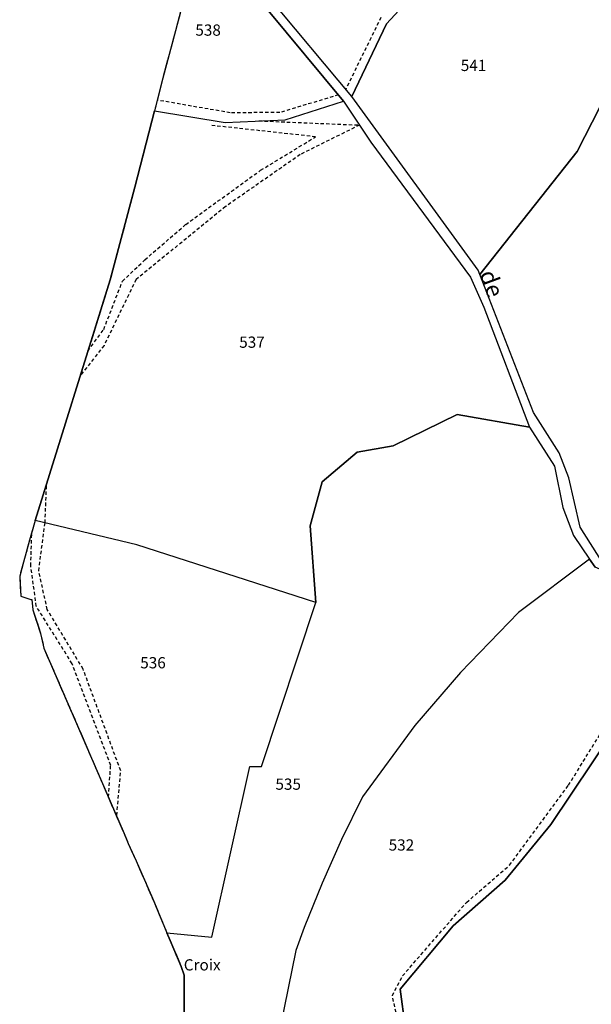
# Model space of a CAD drawing. Units: metres. Extents: x 1043474 to 1054746, y 6331335 to 6346304.
# Drawn here: x 1046038 to 1046139, y 6332303 to 6332478 of the extents above; entities that cross this region are included whole.
import ezdxf
from ezdxf.enums import TextEntityAlignment as Align

# ---------------------------------------------------------------- set-up
doc = ezdxf.new("R2010")
doc.units = ezdxf.units.M
for name, pattern in [('TOPO1', [1, 0.6, -0.4]), ('TOPO2', [2.4, 2, -0.4]), ('TOPO5', [5.4, 3, -1, 0.4, -1])]:
    doc.linetypes.add(name, pattern=pattern)
for name, color, linetype in [('ig_cad_cote_alti', 37, 'CONTINUOUS'), ('ig_cad_detail_lineaire', 252, 'TOPO1'), ('ig_cad_divers_texte', 8, 'CONTINUOUS'), ('ig_cad_hydro', 140, 'CONTINUOUS'), ('ig_cad_lieudit', 7, 'ByLayer'), ('ig_cad_limcom', 1, 'TOPO5'), ('ig_cad_parcel', 3, 'CONTINUOUS'), ('ig_cad_parcel_num', 3, 'CONTINUOUS'), ('ig_cad_section', 20, 'TOPO2')]:
    doc.layers.add(name, color=color, linetype=linetype)
doc.styles.add('Times New Roman', font='times.ttf')

msp = doc.modelspace()

# ---------------------------------------------------------------- linework, layer by layer
at = {"layer": 'ig_cad_detail_lineaire'}
for points in [[(1046101.86, 6332478.66), (1046095.6, 6332465.91)], [(1046094.3, 6332464.88), (1046083.87, 6332461.76), (1046075.05, 6332461.71), (1046062.06, 6332463.96)], [(1046080.14, 6332460.28), (1046098.04, 6332459.53), (1046087.49, 6332454.28), (1046074.23, 6332445.04), (1046058.31, 6332432.07), (1046052.61, 6332420.35), (1046048.36, 6332414.91)], [(1046049.73, 6332419.35), (1046052.55, 6332423.2), (1046055.88, 6332431.75), (1046059.86, 6332435.56), (1046067.14, 6332441.87), (1046080.45, 6332451.48), (1046090.24, 6332457.44), (1046071.79, 6332459.46)], [(1046054.88, 6332336.78), (1046055.57, 6332344.72), (1046048.89, 6332362.79), (1046042.52, 6332373.37), (1046040.99, 6332380.28), (1046042.12, 6332388.79), (1046042.39, 6332395.8)], [(1046053.4, 6332340.03), (1046053.79, 6332345.67), (1046046.93, 6332363.75), (1046040.57, 6332373.96), (1046039.58, 6332381.14), (1046039.76, 6332387.11)], [(1046095.86, 6332221.66), (1046098.83, 6332237.48), (1046102.51, 6332247.57), (1046108.94, 6332254.39), (1046112.26, 6332261.17), (1046114.36, 6332269.43), (1046110.68, 6332278.25), (1046107.09, 6332290.03), (1046103.89, 6332304.74), (1046105.7, 6332308.24), (1046117.07, 6332321.32), (1046124.72, 6332327.91), (1046135.21, 6332342.13), (1046141.57, 6332352.44), (1046161.73, 6332366.79), (1046176.01, 6332375.38)]]:
    msp.add_lwpolyline(points, dxfattribs=at)
at = {"layer": 'ig_cad_hydro'}
for points in [[(1046141.38, 6332381.56), (1046137.29, 6332388.02), (1046135.28, 6332396.79), (1046133.56, 6332401.22), (1046129.01, 6332408.4), (1046119.44, 6332432.95), (1046119.14, 6332433.7), (1046096.66, 6332464.61), (1046081.8, 6332482.47)], [(1046081.5, 6332480.26), (1046095.21, 6332463.79), (1046100.06, 6332456.49), (1046117.77, 6332432.48), (1046120.17, 6332427.13), (1046128.27, 6332405.83), (1046132.74, 6332398.9), (1046134.2, 6332391.52), (1046136.08, 6332386.57), (1046138.97, 6332382.32), (1046139.93, 6332380.89)]]:
    msp.add_lwpolyline(points, dxfattribs=at)
at = {"layer": 'ig_cad_lieudit'}
for points in [[(1046067.32, 6332484.02), (1046065.32, 6332476.27), (1046063.04, 6332467.86), (1046062.78, 6332466.77), (1046061.59, 6332462.08), (1046058.07, 6332448.48), (1046053.69, 6332432), (1046040.34, 6332389.22), (1046039.49, 6332386.15), (1046038.76, 6332383.5), (1046038.3, 6332381.82), (1046037.61, 6332379.29), (1046037.8, 6332375.76), (1046039.6, 6332375.18), (1046039.75, 6332375.14), (1046039.95, 6332373.34), (1046041.32, 6332369.11), (1046041.91, 6332366.54), (1046056, 6332333.97), (1046056.93, 6332331.8), (1046058.32, 6332328.69), (1046061.38, 6332321.65), (1046063.79, 6332315.91), (1046064.36, 6332314.53), (1046066.31, 6332309.91), (1046066.86, 6332308.35), (1046066.72, 6332281.68)], [(1046208.56, 6332303.11), (1046203.47, 6332305.75), (1046185.36, 6332315.18), (1046192.57, 6332329.78), (1046201.41, 6332341.22), (1046207.42, 6332343.11), (1046214.17, 6332345.25), (1046213.32, 6332351.07), (1046206.34, 6332358.07), (1046190.5, 6332373), (1046183.36, 6332376.64), (1046177.57, 6332377.05), (1046177.78, 6332375.2), (1046173.95, 6332372.31), (1046165.52, 6332367.93), (1046143.15, 6332351.71), (1046132.06, 6332335.17), (1046123.95, 6332325.24), (1046114.71, 6332317.15), (1046105.3, 6332305.89), (1046106.16, 6332299.24)], [(1046106.16, 6332299.24), (1046105.3, 6332305.89), (1046114.71, 6332317.15), (1046123.95, 6332325.24), (1046132.06, 6332335.17), (1046143.15, 6332351.71)]]:
    msp.add_lwpolyline(points, dxfattribs=at)
at = {"layer": 'ig_cad_limcom'}
msp.add_lwpolyline([(1046067.32, 6332484.02), (1046065.32, 6332476.27), (1046063.04, 6332467.86), (1046062.78, 6332466.77), (1046061.59, 6332462.08), (1046058.07, 6332448.48), (1046053.69, 6332432), (1046040.34, 6332389.22), (1046039.49, 6332386.15), (1046038.76, 6332383.5), (1046038.3, 6332381.82), (1046037.61, 6332379.29), (1046037.8, 6332375.76), (1046039.6, 6332375.18), (1046039.75, 6332375.14), (1046039.95, 6332373.34), (1046041.32, 6332369.11), (1046041.91, 6332366.54), (1046056, 6332333.97), (1046056.93, 6332331.8), (1046058.32, 6332328.69), (1046061.38, 6332321.65), (1046063.79, 6332315.91), (1046064.36, 6332314.53), (1046066.31, 6332309.91), (1046066.86, 6332308.35), (1046066.72, 6332281.68)], dxfattribs=at)
msp.add_lwpolyline([(1046067.32, 6332484.02), (1046065.32, 6332476.27), (1046063.04, 6332467.86), (1046062.78, 6332466.77), (1046061.59, 6332462.08), (1046058.07, 6332448.48), (1046053.69, 6332432), (1046040.34, 6332389.22), (1046039.49, 6332386.15), (1046038.76, 6332383.5), (1046038.3, 6332381.82), (1046037.61, 6332379.29), (1046037.8, 6332375.76), (1046039.6, 6332375.18), (1046039.75, 6332375.14), (1046039.95, 6332373.34), (1046041.32, 6332369.11), (1046041.91, 6332366.54), (1046056, 6332333.97), (1046056.93, 6332331.8), (1046058.32, 6332328.69), (1046061.38, 6332321.65), (1046063.79, 6332315.91), (1046064.36, 6332314.53), (1046066.31, 6332309.91), (1046066.86, 6332308.35), (1046066.72, 6332281.68)], dxfattribs=at)
msp.add_lwpolyline([(1046067.32, 6332484.02), (1046065.32, 6332476.27), (1046063.04, 6332467.86), (1046062.78, 6332466.77), (1046061.59, 6332462.08), (1046058.07, 6332448.48), (1046053.69, 6332432), (1046040.34, 6332389.22), (1046039.49, 6332386.15), (1046038.76, 6332383.5), (1046038.3, 6332381.82), (1046037.61, 6332379.29), (1046037.8, 6332375.76), (1046039.6, 6332375.18), (1046039.75, 6332375.14), (1046039.95, 6332373.34), (1046041.32, 6332369.11), (1046041.91, 6332366.54), (1046056, 6332333.97), (1046056.93, 6332331.8), (1046058.32, 6332328.69), (1046061.38, 6332321.65), (1046063.79, 6332315.91), (1046064.36, 6332314.53), (1046066.31, 6332309.91), (1046066.86, 6332308.35), (1046066.72, 6332281.68)], dxfattribs=at)
msp.add_lwpolyline([(1046067.32, 6332484.02), (1046065.32, 6332476.27), (1046063.04, 6332467.86), (1046062.78, 6332466.77), (1046061.59, 6332462.08), (1046058.07, 6332448.48), (1046053.69, 6332432), (1046040.34, 6332389.22), (1046039.49, 6332386.15), (1046038.76, 6332383.5), (1046038.3, 6332381.82), (1046037.61, 6332379.29), (1046037.8, 6332375.76), (1046039.6, 6332375.18), (1046039.75, 6332375.14), (1046039.95, 6332373.34), (1046041.32, 6332369.11), (1046041.91, 6332366.54), (1046056, 6332333.97), (1046056.93, 6332331.8), (1046058.32, 6332328.69), (1046061.38, 6332321.65), (1046063.79, 6332315.91), (1046064.36, 6332314.53), (1046066.31, 6332309.91), (1046066.86, 6332308.35), (1046066.72, 6332281.68)], dxfattribs=at)
msp.add_lwpolyline([(1046067.32, 6332484.02), (1046065.32, 6332476.27), (1046063.04, 6332467.86), (1046062.78, 6332466.77), (1046061.59, 6332462.08), (1046058.07, 6332448.48), (1046053.69, 6332432), (1046040.34, 6332389.22), (1046039.49, 6332386.15), (1046038.76, 6332383.5), (1046038.3, 6332381.82), (1046037.61, 6332379.29), (1046037.8, 6332375.76), (1046039.6, 6332375.18), (1046039.75, 6332375.14), (1046039.95, 6332373.34), (1046041.32, 6332369.11), (1046041.91, 6332366.54), (1046056, 6332333.97), (1046056.93, 6332331.8), (1046058.32, 6332328.69), (1046061.38, 6332321.65), (1046063.79, 6332315.91), (1046064.36, 6332314.53), (1046066.31, 6332309.91), (1046066.86, 6332308.35), (1046066.72, 6332281.68)], dxfattribs=at)
msp.add_lwpolyline([(1046067.32, 6332484.02), (1046065.32, 6332476.27), (1046063.04, 6332467.86), (1046062.78, 6332466.77), (1046061.59, 6332462.08), (1046058.07, 6332448.48), (1046053.69, 6332432), (1046040.34, 6332389.22), (1046039.49, 6332386.15), (1046038.76, 6332383.5), (1046038.3, 6332381.82), (1046037.61, 6332379.29), (1046037.8, 6332375.76), (1046039.6, 6332375.18), (1046039.75, 6332375.14), (1046039.95, 6332373.34), (1046041.32, 6332369.11), (1046041.91, 6332366.54), (1046056, 6332333.97), (1046056.93, 6332331.8), (1046058.32, 6332328.69), (1046061.38, 6332321.65), (1046063.79, 6332315.91), (1046064.36, 6332314.53), (1046066.31, 6332309.91), (1046066.86, 6332308.35), (1046066.72, 6332281.68)], dxfattribs=at)
msp.add_lwpolyline([(1046067.32, 6332484.02), (1046065.32, 6332476.27), (1046063.04, 6332467.86), (1046062.78, 6332466.77), (1046061.59, 6332462.08), (1046058.07, 6332448.48), (1046053.69, 6332432), (1046040.34, 6332389.22), (1046039.49, 6332386.15), (1046038.76, 6332383.5), (1046038.3, 6332381.82), (1046037.61, 6332379.29), (1046037.8, 6332375.76), (1046039.6, 6332375.18), (1046039.75, 6332375.14), (1046039.95, 6332373.34), (1046041.32, 6332369.11), (1046041.91, 6332366.54), (1046056, 6332333.97), (1046056.93, 6332331.8), (1046058.32, 6332328.69), (1046061.38, 6332321.65), (1046063.79, 6332315.91), (1046064.36, 6332314.53), (1046066.31, 6332309.91), (1046066.86, 6332308.35), (1046066.72, 6332281.68)], dxfattribs=at)
msp.add_lwpolyline([(1046067.32, 6332484.02), (1046065.32, 6332476.27), (1046063.04, 6332467.86), (1046062.78, 6332466.77), (1046061.59, 6332462.08), (1046058.07, 6332448.48), (1046053.69, 6332432), (1046040.34, 6332389.22), (1046039.49, 6332386.15), (1046038.76, 6332383.5), (1046038.3, 6332381.82), (1046037.61, 6332379.29), (1046037.8, 6332375.76), (1046039.6, 6332375.18), (1046039.75, 6332375.14), (1046039.95, 6332373.34), (1046041.32, 6332369.11), (1046041.91, 6332366.54), (1046056, 6332333.97), (1046056.93, 6332331.8), (1046058.32, 6332328.69), (1046061.38, 6332321.65), (1046063.79, 6332315.91), (1046064.36, 6332314.53), (1046066.31, 6332309.91), (1046066.86, 6332308.35), (1046066.72, 6332281.68)], dxfattribs=at)
msp.add_lwpolyline([(1046067.32, 6332484.02), (1046065.32, 6332476.27), (1046063.04, 6332467.86), (1046062.78, 6332466.77), (1046061.59, 6332462.08), (1046058.07, 6332448.48), (1046053.69, 6332432), (1046040.34, 6332389.22), (1046039.49, 6332386.15), (1046038.76, 6332383.5), (1046038.3, 6332381.82), (1046037.61, 6332379.29), (1046037.8, 6332375.76), (1046039.6, 6332375.18), (1046039.75, 6332375.14), (1046039.95, 6332373.34), (1046041.32, 6332369.11), (1046041.91, 6332366.54), (1046056, 6332333.97), (1046056.93, 6332331.8), (1046058.32, 6332328.69), (1046061.38, 6332321.65), (1046063.79, 6332315.91), (1046064.36, 6332314.53), (1046066.31, 6332309.91), (1046066.86, 6332308.35), (1046066.72, 6332281.68)], dxfattribs=at)
msp.add_lwpolyline([(1046067.32, 6332484.02), (1046065.32, 6332476.27), (1046063.04, 6332467.86), (1046062.78, 6332466.77), (1046061.59, 6332462.08), (1046058.07, 6332448.48), (1046053.69, 6332432), (1046040.34, 6332389.22), (1046039.49, 6332386.15), (1046038.76, 6332383.5), (1046038.3, 6332381.82), (1046037.61, 6332379.29), (1046037.8, 6332375.76), (1046039.6, 6332375.18), (1046039.75, 6332375.14), (1046039.95, 6332373.34), (1046041.32, 6332369.11), (1046041.91, 6332366.54), (1046056, 6332333.97), (1046056.93, 6332331.8), (1046058.32, 6332328.69), (1046061.38, 6332321.65), (1046063.79, 6332315.91), (1046064.36, 6332314.53), (1046066.31, 6332309.91), (1046066.86, 6332308.35), (1046066.72, 6332281.68)], dxfattribs=at)
msp.add_lwpolyline([(1046067.32, 6332484.02), (1046065.32, 6332476.27), (1046063.04, 6332467.86), (1046062.78, 6332466.77), (1046061.59, 6332462.08), (1046058.07, 6332448.48), (1046053.69, 6332432), (1046040.34, 6332389.22), (1046039.49, 6332386.15), (1046038.76, 6332383.5), (1046038.3, 6332381.82), (1046037.61, 6332379.29), (1046037.8, 6332375.76), (1046039.6, 6332375.18), (1046039.75, 6332375.14), (1046039.95, 6332373.34), (1046041.32, 6332369.11), (1046041.91, 6332366.54), (1046056, 6332333.97), (1046056.93, 6332331.8), (1046058.32, 6332328.69), (1046061.38, 6332321.65), (1046063.79, 6332315.91), (1046064.36, 6332314.53), (1046066.31, 6332309.91), (1046066.86, 6332308.35), (1046066.72, 6332281.68)], dxfattribs=at)
msp.add_lwpolyline([(1046067.32, 6332484.02), (1046065.32, 6332476.27), (1046063.04, 6332467.86), (1046062.78, 6332466.77), (1046061.59, 6332462.08), (1046058.07, 6332448.48), (1046053.69, 6332432), (1046040.34, 6332389.22), (1046039.49, 6332386.15), (1046038.76, 6332383.5), (1046038.3, 6332381.82), (1046037.61, 6332379.29), (1046037.8, 6332375.76), (1046039.6, 6332375.18), (1046039.75, 6332375.14), (1046039.95, 6332373.34), (1046041.32, 6332369.11), (1046041.91, 6332366.54), (1046056, 6332333.97), (1046056.93, 6332331.8), (1046058.32, 6332328.69), (1046061.38, 6332321.65), (1046063.79, 6332315.91), (1046064.36, 6332314.53), (1046066.31, 6332309.91), (1046066.86, 6332308.35), (1046066.72, 6332281.68)], dxfattribs=at)
msp.add_lwpolyline([(1046067.32, 6332484.02), (1046065.32, 6332476.27), (1046063.04, 6332467.86), (1046062.78, 6332466.77), (1046061.59, 6332462.08), (1046058.07, 6332448.48), (1046053.69, 6332432), (1046040.34, 6332389.22), (1046039.49, 6332386.15), (1046038.76, 6332383.5), (1046038.3, 6332381.82), (1046037.61, 6332379.29), (1046037.8, 6332375.76), (1046039.6, 6332375.18), (1046039.75, 6332375.14), (1046039.95, 6332373.34), (1046041.32, 6332369.11), (1046041.91, 6332366.54), (1046056, 6332333.97), (1046056.93, 6332331.8), (1046058.32, 6332328.69), (1046061.38, 6332321.65), (1046063.79, 6332315.91), (1046064.36, 6332314.53), (1046066.31, 6332309.91), (1046066.86, 6332308.35), (1046066.72, 6332281.68)], dxfattribs=at)
msp.add_lwpolyline([(1046067.32, 6332484.02), (1046065.32, 6332476.27), (1046063.04, 6332467.86), (1046062.78, 6332466.77), (1046061.59, 6332462.08), (1046058.07, 6332448.48), (1046053.69, 6332432), (1046040.34, 6332389.22), (1046039.49, 6332386.15), (1046038.76, 6332383.5), (1046038.3, 6332381.82), (1046037.61, 6332379.29), (1046037.8, 6332375.76), (1046039.6, 6332375.18), (1046039.75, 6332375.14), (1046039.95, 6332373.34), (1046041.32, 6332369.11), (1046041.91, 6332366.54), (1046056, 6332333.97), (1046056.93, 6332331.8), (1046058.32, 6332328.69), (1046061.38, 6332321.65), (1046063.79, 6332315.91), (1046064.36, 6332314.53), (1046066.31, 6332309.91), (1046066.86, 6332308.35), (1046066.72, 6332281.68)], dxfattribs=at)
msp.add_lwpolyline([(1046067.32, 6332484.02), (1046065.32, 6332476.27), (1046063.04, 6332467.86), (1046062.78, 6332466.77), (1046061.59, 6332462.08), (1046058.07, 6332448.48), (1046053.69, 6332432), (1046040.34, 6332389.22), (1046039.49, 6332386.15), (1046038.76, 6332383.5), (1046038.3, 6332381.82), (1046037.61, 6332379.29), (1046037.8, 6332375.76), (1046039.6, 6332375.18), (1046039.75, 6332375.14), (1046039.95, 6332373.34), (1046041.32, 6332369.11), (1046041.91, 6332366.54), (1046056, 6332333.97), (1046056.93, 6332331.8), (1046058.32, 6332328.69), (1046061.38, 6332321.65), (1046063.79, 6332315.91), (1046064.36, 6332314.53), (1046066.31, 6332309.91), (1046066.86, 6332308.35), (1046066.72, 6332281.68)], dxfattribs=at)
msp.add_lwpolyline([(1046067.32, 6332484.02), (1046065.32, 6332476.27), (1046063.04, 6332467.86), (1046062.78, 6332466.77), (1046061.59, 6332462.08), (1046058.07, 6332448.48), (1046053.69, 6332432), (1046040.34, 6332389.22), (1046039.49, 6332386.15), (1046038.76, 6332383.5), (1046038.3, 6332381.82), (1046037.61, 6332379.29), (1046037.8, 6332375.76), (1046039.6, 6332375.18), (1046039.75, 6332375.14), (1046039.95, 6332373.34), (1046041.32, 6332369.11), (1046041.91, 6332366.54), (1046056, 6332333.97), (1046056.93, 6332331.8), (1046058.32, 6332328.69), (1046061.38, 6332321.65), (1046063.79, 6332315.91), (1046064.36, 6332314.53), (1046066.31, 6332309.91), (1046066.86, 6332308.35), (1046066.72, 6332281.68)], dxfattribs=at)
msp.add_lwpolyline([(1046067.32, 6332484.02), (1046065.32, 6332476.27), (1046063.04, 6332467.86), (1046062.78, 6332466.77), (1046061.59, 6332462.08), (1046058.07, 6332448.48), (1046053.69, 6332432), (1046040.34, 6332389.22), (1046039.49, 6332386.15), (1046038.76, 6332383.5), (1046038.3, 6332381.82), (1046037.61, 6332379.29), (1046037.8, 6332375.76), (1046039.6, 6332375.18), (1046039.75, 6332375.14), (1046039.95, 6332373.34), (1046041.32, 6332369.11), (1046041.91, 6332366.54), (1046056, 6332333.97), (1046056.93, 6332331.8), (1046058.32, 6332328.69), (1046061.38, 6332321.65), (1046063.79, 6332315.91), (1046064.36, 6332314.53), (1046066.31, 6332309.91), (1046066.86, 6332308.35), (1046066.72, 6332281.68)], dxfattribs=at)
msp.add_lwpolyline([(1046067.32, 6332484.02), (1046065.32, 6332476.27), (1046063.04, 6332467.86), (1046062.78, 6332466.77), (1046061.59, 6332462.08), (1046058.07, 6332448.48), (1046053.69, 6332432), (1046040.34, 6332389.22), (1046039.49, 6332386.15), (1046038.76, 6332383.5), (1046038.3, 6332381.82), (1046037.61, 6332379.29), (1046037.8, 6332375.76), (1046039.6, 6332375.18), (1046039.75, 6332375.14), (1046039.95, 6332373.34), (1046041.32, 6332369.11), (1046041.91, 6332366.54), (1046056, 6332333.97), (1046056.93, 6332331.8), (1046058.32, 6332328.69), (1046061.38, 6332321.65), (1046063.79, 6332315.91), (1046064.36, 6332314.53), (1046066.31, 6332309.91), (1046066.86, 6332308.35), (1046066.72, 6332281.68)], dxfattribs=at)
msp.add_lwpolyline([(1046067.32, 6332484.02), (1046065.32, 6332476.27), (1046063.04, 6332467.86), (1046062.78, 6332466.77), (1046061.59, 6332462.08), (1046058.07, 6332448.48), (1046053.69, 6332432), (1046040.34, 6332389.22), (1046039.49, 6332386.15), (1046038.76, 6332383.5), (1046038.3, 6332381.82), (1046037.61, 6332379.29), (1046037.8, 6332375.76), (1046039.6, 6332375.18), (1046039.75, 6332375.14), (1046039.95, 6332373.34), (1046041.32, 6332369.11), (1046041.91, 6332366.54), (1046056, 6332333.97), (1046056.93, 6332331.8), (1046058.32, 6332328.69), (1046061.38, 6332321.65), (1046063.79, 6332315.91), (1046064.36, 6332314.53), (1046066.31, 6332309.91), (1046066.86, 6332308.35), (1046066.72, 6332281.68)], dxfattribs=at)
msp.add_lwpolyline([(1046067.32, 6332484.02), (1046065.32, 6332476.27), (1046063.04, 6332467.86), (1046062.78, 6332466.77), (1046061.59, 6332462.08), (1046058.07, 6332448.48), (1046053.69, 6332432), (1046040.34, 6332389.22), (1046039.49, 6332386.15), (1046038.76, 6332383.5), (1046038.3, 6332381.82), (1046037.61, 6332379.29), (1046037.8, 6332375.76), (1046039.6, 6332375.18), (1046039.75, 6332375.14), (1046039.95, 6332373.34), (1046041.32, 6332369.11), (1046041.91, 6332366.54), (1046056, 6332333.97), (1046056.93, 6332331.8), (1046058.32, 6332328.69), (1046061.38, 6332321.65), (1046063.79, 6332315.91), (1046064.36, 6332314.53), (1046066.31, 6332309.91), (1046066.86, 6332308.35), (1046066.72, 6332281.68)], dxfattribs=at)
msp.add_lwpolyline([(1046067.32, 6332484.02), (1046065.32, 6332476.27), (1046063.04, 6332467.86), (1046062.78, 6332466.77), (1046061.59, 6332462.08), (1046058.07, 6332448.48), (1046053.69, 6332432), (1046040.34, 6332389.22), (1046039.49, 6332386.15), (1046038.76, 6332383.5), (1046038.3, 6332381.82), (1046037.61, 6332379.29), (1046037.8, 6332375.76), (1046039.6, 6332375.18), (1046039.75, 6332375.14), (1046039.95, 6332373.34), (1046041.32, 6332369.11), (1046041.91, 6332366.54), (1046056, 6332333.97), (1046056.93, 6332331.8), (1046058.32, 6332328.69), (1046061.38, 6332321.65), (1046063.79, 6332315.91), (1046064.36, 6332314.53), (1046066.31, 6332309.91), (1046066.86, 6332308.35), (1046066.72, 6332281.68)], dxfattribs=at)
msp.add_lwpolyline([(1046067.32, 6332484.02), (1046065.32, 6332476.27), (1046063.04, 6332467.86), (1046062.78, 6332466.77), (1046061.59, 6332462.08), (1046058.07, 6332448.48), (1046053.69, 6332432), (1046040.34, 6332389.22), (1046039.49, 6332386.15), (1046038.76, 6332383.5), (1046038.3, 6332381.82), (1046037.61, 6332379.29), (1046037.8, 6332375.76), (1046039.6, 6332375.18), (1046039.75, 6332375.14), (1046039.95, 6332373.34), (1046041.32, 6332369.11), (1046041.91, 6332366.54), (1046056, 6332333.97), (1046056.93, 6332331.8), (1046058.32, 6332328.69), (1046061.38, 6332321.65), (1046063.79, 6332315.91), (1046064.36, 6332314.53), (1046066.31, 6332309.91), (1046066.86, 6332308.35), (1046066.72, 6332281.68)], dxfattribs=at)
msp.add_lwpolyline([(1046067.32, 6332484.02), (1046065.32, 6332476.27), (1046063.04, 6332467.86), (1046062.78, 6332466.77), (1046061.59, 6332462.08), (1046058.07, 6332448.48), (1046053.69, 6332432), (1046040.34, 6332389.22), (1046039.49, 6332386.15), (1046038.76, 6332383.5), (1046038.3, 6332381.82), (1046037.61, 6332379.29), (1046037.8, 6332375.76), (1046039.6, 6332375.18), (1046039.75, 6332375.14), (1046039.95, 6332373.34), (1046041.32, 6332369.11), (1046041.91, 6332366.54), (1046056, 6332333.97), (1046056.93, 6332331.8), (1046058.32, 6332328.69), (1046061.38, 6332321.65), (1046063.79, 6332315.91), (1046064.36, 6332314.53), (1046066.31, 6332309.91), (1046066.86, 6332308.35), (1046066.72, 6332281.68)], dxfattribs=at)
msp.add_lwpolyline([(1046067.32, 6332484.02), (1046065.32, 6332476.27), (1046063.04, 6332467.86), (1046062.78, 6332466.77), (1046061.59, 6332462.08), (1046058.07, 6332448.48), (1046053.69, 6332432), (1046040.34, 6332389.22), (1046039.49, 6332386.15), (1046038.76, 6332383.5), (1046038.3, 6332381.82), (1046037.61, 6332379.29), (1046037.8, 6332375.76), (1046039.6, 6332375.18), (1046039.75, 6332375.14), (1046039.95, 6332373.34), (1046041.32, 6332369.11), (1046041.91, 6332366.54), (1046056, 6332333.97), (1046056.93, 6332331.8), (1046058.32, 6332328.69), (1046061.38, 6332321.65), (1046063.79, 6332315.91), (1046064.36, 6332314.53), (1046066.31, 6332309.91), (1046066.86, 6332308.35), (1046066.72, 6332281.68)], dxfattribs=at)
msp.add_lwpolyline([(1046067.32, 6332484.02), (1046065.32, 6332476.27), (1046063.04, 6332467.86), (1046062.78, 6332466.77), (1046061.59, 6332462.08), (1046058.07, 6332448.48), (1046053.69, 6332432), (1046040.34, 6332389.22), (1046039.49, 6332386.15), (1046038.76, 6332383.5), (1046038.3, 6332381.82), (1046037.61, 6332379.29), (1046037.8, 6332375.76), (1046039.6, 6332375.18), (1046039.75, 6332375.14), (1046039.95, 6332373.34), (1046041.32, 6332369.11), (1046041.91, 6332366.54), (1046056, 6332333.97), (1046056.93, 6332331.8), (1046058.32, 6332328.69), (1046061.38, 6332321.65), (1046063.79, 6332315.91), (1046064.36, 6332314.53), (1046066.31, 6332309.91), (1046066.86, 6332308.35), (1046066.72, 6332281.68)], dxfattribs=at)
msp.add_lwpolyline([(1046067.32, 6332484.02), (1046065.32, 6332476.27), (1046063.04, 6332467.86), (1046062.78, 6332466.77), (1046061.59, 6332462.08), (1046058.07, 6332448.48), (1046053.69, 6332432), (1046040.34, 6332389.22), (1046039.49, 6332386.15), (1046038.76, 6332383.5), (1046038.3, 6332381.82), (1046037.61, 6332379.29), (1046037.8, 6332375.76), (1046039.6, 6332375.18), (1046039.75, 6332375.14), (1046039.95, 6332373.34), (1046041.32, 6332369.11), (1046041.91, 6332366.54), (1046056, 6332333.97), (1046056.93, 6332331.8), (1046058.32, 6332328.69), (1046061.38, 6332321.65), (1046063.79, 6332315.91), (1046064.36, 6332314.53), (1046066.31, 6332309.91), (1046066.86, 6332308.35), (1046066.72, 6332281.68)], dxfattribs=at)
msp.add_lwpolyline([(1046067.32, 6332484.02), (1046065.32, 6332476.27), (1046063.04, 6332467.86), (1046062.78, 6332466.77), (1046061.59, 6332462.08), (1046058.07, 6332448.48), (1046053.69, 6332432), (1046040.34, 6332389.22), (1046039.49, 6332386.15), (1046038.76, 6332383.5), (1046038.3, 6332381.82), (1046037.61, 6332379.29), (1046037.8, 6332375.76), (1046039.6, 6332375.18), (1046039.75, 6332375.14), (1046039.95, 6332373.34), (1046041.32, 6332369.11), (1046041.91, 6332366.54), (1046056, 6332333.97), (1046056.93, 6332331.8), (1046058.32, 6332328.69), (1046061.38, 6332321.65), (1046063.79, 6332315.91), (1046064.36, 6332314.53), (1046066.31, 6332309.91), (1046066.86, 6332308.35), (1046066.72, 6332281.68)], dxfattribs=at)
msp.add_lwpolyline([(1046067.32, 6332484.02), (1046065.32, 6332476.27), (1046063.04, 6332467.86), (1046062.78, 6332466.77), (1046061.59, 6332462.08), (1046058.07, 6332448.48), (1046053.69, 6332432), (1046040.34, 6332389.22), (1046039.49, 6332386.15), (1046038.76, 6332383.5), (1046038.3, 6332381.82), (1046037.61, 6332379.29), (1046037.8, 6332375.76), (1046039.6, 6332375.18), (1046039.75, 6332375.14), (1046039.95, 6332373.34), (1046041.32, 6332369.11), (1046041.91, 6332366.54), (1046056, 6332333.97), (1046056.93, 6332331.8), (1046058.32, 6332328.69), (1046061.38, 6332321.65), (1046063.79, 6332315.91), (1046064.36, 6332314.53), (1046066.31, 6332309.91), (1046066.86, 6332308.35), (1046066.72, 6332281.68)], dxfattribs=at)
msp.add_lwpolyline([(1046067.32, 6332484.02), (1046065.32, 6332476.27), (1046063.04, 6332467.86), (1046062.78, 6332466.77), (1046061.59, 6332462.08), (1046058.07, 6332448.48), (1046053.69, 6332432), (1046040.34, 6332389.22), (1046039.49, 6332386.15), (1046038.76, 6332383.5), (1046038.3, 6332381.82), (1046037.61, 6332379.29), (1046037.8, 6332375.76), (1046039.6, 6332375.18), (1046039.75, 6332375.14), (1046039.95, 6332373.34), (1046041.32, 6332369.11), (1046041.91, 6332366.54), (1046056, 6332333.97), (1046056.93, 6332331.8), (1046058.32, 6332328.69), (1046061.38, 6332321.65), (1046063.79, 6332315.91), (1046064.36, 6332314.53), (1046066.31, 6332309.91), (1046066.86, 6332308.35), (1046066.72, 6332281.68)], dxfattribs=at)
msp.add_lwpolyline([(1046067.32, 6332484.02), (1046065.32, 6332476.27), (1046063.04, 6332467.86), (1046062.78, 6332466.77), (1046061.59, 6332462.08), (1046058.07, 6332448.48), (1046053.69, 6332432), (1046040.34, 6332389.22), (1046039.49, 6332386.15), (1046038.76, 6332383.5), (1046038.3, 6332381.82), (1046037.61, 6332379.29), (1046037.8, 6332375.76), (1046039.6, 6332375.18), (1046039.75, 6332375.14), (1046039.95, 6332373.34), (1046041.32, 6332369.11), (1046041.91, 6332366.54), (1046056, 6332333.97), (1046056.93, 6332331.8), (1046058.32, 6332328.69), (1046061.38, 6332321.65), (1046063.79, 6332315.91), (1046064.36, 6332314.53), (1046066.31, 6332309.91), (1046066.86, 6332308.35), (1046066.72, 6332281.68)], dxfattribs=at)
msp.add_lwpolyline([(1046067.32, 6332484.02), (1046065.32, 6332476.27), (1046063.04, 6332467.86), (1046062.78, 6332466.77), (1046061.59, 6332462.08), (1046058.07, 6332448.48), (1046053.69, 6332432), (1046040.34, 6332389.22), (1046039.49, 6332386.15), (1046038.76, 6332383.5), (1046038.3, 6332381.82), (1046037.61, 6332379.29), (1046037.8, 6332375.76), (1046039.6, 6332375.18), (1046039.75, 6332375.14), (1046039.95, 6332373.34), (1046041.32, 6332369.11), (1046041.91, 6332366.54), (1046056, 6332333.97), (1046056.93, 6332331.8), (1046058.32, 6332328.69), (1046061.38, 6332321.65), (1046063.79, 6332315.91), (1046064.36, 6332314.53), (1046066.31, 6332309.91), (1046066.86, 6332308.35), (1046066.72, 6332281.68)], dxfattribs=at)
msp.add_lwpolyline([(1046067.32, 6332484.02), (1046065.32, 6332476.27), (1046063.04, 6332467.86), (1046062.78, 6332466.77), (1046061.59, 6332462.08), (1046058.07, 6332448.48), (1046053.69, 6332432), (1046040.34, 6332389.22), (1046039.49, 6332386.15), (1046038.76, 6332383.5), (1046038.3, 6332381.82), (1046037.61, 6332379.29), (1046037.8, 6332375.76), (1046039.6, 6332375.18), (1046039.75, 6332375.14), (1046039.95, 6332373.34), (1046041.32, 6332369.11), (1046041.91, 6332366.54), (1046056, 6332333.97), (1046056.93, 6332331.8), (1046058.32, 6332328.69), (1046061.38, 6332321.65), (1046063.79, 6332315.91), (1046064.36, 6332314.53), (1046066.31, 6332309.91), (1046066.86, 6332308.35), (1046066.72, 6332281.68)], dxfattribs=at)
msp.add_lwpolyline([(1046067.32, 6332484.02), (1046065.32, 6332476.27), (1046063.04, 6332467.86), (1046062.78, 6332466.77), (1046061.59, 6332462.08), (1046058.07, 6332448.48), (1046053.69, 6332432), (1046040.34, 6332389.22), (1046039.49, 6332386.15), (1046038.76, 6332383.5), (1046038.3, 6332381.82), (1046037.61, 6332379.29), (1046037.8, 6332375.76), (1046039.6, 6332375.18), (1046039.75, 6332375.14), (1046039.95, 6332373.34), (1046041.32, 6332369.11), (1046041.91, 6332366.54), (1046056, 6332333.97), (1046056.93, 6332331.8), (1046058.32, 6332328.69), (1046061.38, 6332321.65), (1046063.79, 6332315.91), (1046064.36, 6332314.53), (1046066.31, 6332309.91), (1046066.86, 6332308.35), (1046066.72, 6332281.68)], dxfattribs=at)
msp.add_lwpolyline([(1046067.32, 6332484.02), (1046065.32, 6332476.27), (1046063.04, 6332467.86), (1046062.78, 6332466.77), (1046061.59, 6332462.08), (1046058.07, 6332448.48), (1046053.69, 6332432), (1046040.34, 6332389.22), (1046039.49, 6332386.15), (1046038.76, 6332383.5), (1046038.3, 6332381.82), (1046037.61, 6332379.29), (1046037.8, 6332375.76), (1046039.6, 6332375.18), (1046039.75, 6332375.14), (1046039.95, 6332373.34), (1046041.32, 6332369.11), (1046041.91, 6332366.54), (1046056, 6332333.97), (1046056.93, 6332331.8), (1046058.32, 6332328.69), (1046061.38, 6332321.65), (1046063.79, 6332315.91), (1046064.36, 6332314.53), (1046066.31, 6332309.91), (1046066.86, 6332308.35), (1046066.72, 6332281.68)], dxfattribs=at)
msp.add_lwpolyline([(1046067.32, 6332484.02), (1046065.32, 6332476.27), (1046063.04, 6332467.86), (1046062.78, 6332466.77), (1046061.59, 6332462.08), (1046058.07, 6332448.48), (1046053.69, 6332432), (1046040.34, 6332389.22), (1046039.49, 6332386.15), (1046038.76, 6332383.5), (1046038.3, 6332381.82), (1046037.61, 6332379.29), (1046037.8, 6332375.76), (1046039.6, 6332375.18), (1046039.75, 6332375.14), (1046039.95, 6332373.34), (1046041.32, 6332369.11), (1046041.91, 6332366.54), (1046056, 6332333.97), (1046056.93, 6332331.8), (1046058.32, 6332328.69), (1046061.38, 6332321.65), (1046063.79, 6332315.91), (1046064.36, 6332314.53), (1046066.31, 6332309.91), (1046066.86, 6332308.35), (1046066.72, 6332281.68)], dxfattribs=at)
msp.add_lwpolyline([(1046067.32, 6332484.02), (1046065.32, 6332476.27), (1046063.04, 6332467.86), (1046062.78, 6332466.77), (1046061.59, 6332462.08), (1046058.07, 6332448.48), (1046053.69, 6332432), (1046040.34, 6332389.22), (1046039.49, 6332386.15), (1046038.76, 6332383.5), (1046038.3, 6332381.82), (1046037.61, 6332379.29), (1046037.8, 6332375.76), (1046039.6, 6332375.18), (1046039.75, 6332375.14), (1046039.95, 6332373.34), (1046041.32, 6332369.11), (1046041.91, 6332366.54), (1046056, 6332333.97), (1046056.93, 6332331.8), (1046058.32, 6332328.69), (1046061.38, 6332321.65), (1046063.79, 6332315.91), (1046064.36, 6332314.53), (1046066.31, 6332309.91), (1046066.86, 6332308.35), (1046066.72, 6332281.68)], dxfattribs=at)
msp.add_lwpolyline([(1046067.32, 6332484.02), (1046065.32, 6332476.27), (1046063.04, 6332467.86), (1046062.78, 6332466.77), (1046061.59, 6332462.08), (1046058.07, 6332448.48), (1046053.69, 6332432), (1046040.34, 6332389.22), (1046039.49, 6332386.15), (1046038.76, 6332383.5), (1046038.3, 6332381.82), (1046037.61, 6332379.29), (1046037.8, 6332375.76), (1046039.6, 6332375.18), (1046039.75, 6332375.14), (1046039.95, 6332373.34), (1046041.32, 6332369.11), (1046041.91, 6332366.54), (1046056, 6332333.97), (1046056.93, 6332331.8), (1046058.32, 6332328.69), (1046061.38, 6332321.65), (1046063.79, 6332315.91), (1046064.36, 6332314.53), (1046066.31, 6332309.91), (1046066.86, 6332308.35), (1046066.72, 6332281.68)], dxfattribs=at)
msp.add_lwpolyline([(1046067.32, 6332484.02), (1046065.32, 6332476.27), (1046063.04, 6332467.86), (1046062.78, 6332466.77), (1046061.59, 6332462.08), (1046058.07, 6332448.48), (1046053.69, 6332432), (1046040.34, 6332389.22), (1046039.49, 6332386.15), (1046038.76, 6332383.5), (1046038.3, 6332381.82), (1046037.61, 6332379.29), (1046037.8, 6332375.76), (1046039.6, 6332375.18), (1046039.75, 6332375.14), (1046039.95, 6332373.34), (1046041.32, 6332369.11), (1046041.91, 6332366.54), (1046056, 6332333.97), (1046056.93, 6332331.8), (1046058.32, 6332328.69), (1046061.38, 6332321.65), (1046063.79, 6332315.91), (1046064.36, 6332314.53), (1046066.31, 6332309.91), (1046066.86, 6332308.35), (1046066.72, 6332281.68)], dxfattribs=at)
msp.add_lwpolyline([(1046067.32, 6332484.02), (1046065.32, 6332476.27), (1046063.04, 6332467.86), (1046062.78, 6332466.77), (1046061.59, 6332462.08), (1046058.07, 6332448.48), (1046053.69, 6332432), (1046040.34, 6332389.22), (1046039.49, 6332386.15), (1046038.76, 6332383.5), (1046038.3, 6332381.82), (1046037.61, 6332379.29), (1046037.8, 6332375.76), (1046039.6, 6332375.18), (1046039.75, 6332375.14), (1046039.95, 6332373.34), (1046041.32, 6332369.11), (1046041.91, 6332366.54), (1046056, 6332333.97), (1046056.93, 6332331.8), (1046058.32, 6332328.69), (1046061.38, 6332321.65), (1046063.79, 6332315.91), (1046064.36, 6332314.53), (1046066.31, 6332309.91), (1046066.86, 6332308.35), (1046066.72, 6332281.68)], dxfattribs=at)
msp.add_lwpolyline([(1046067.32, 6332484.02), (1046065.32, 6332476.27), (1046063.04, 6332467.86), (1046062.78, 6332466.77), (1046061.59, 6332462.08), (1046058.07, 6332448.48), (1046053.69, 6332432), (1046040.34, 6332389.22), (1046039.49, 6332386.15), (1046038.76, 6332383.5), (1046038.3, 6332381.82), (1046037.61, 6332379.29), (1046037.8, 6332375.76), (1046039.6, 6332375.18), (1046039.75, 6332375.14), (1046039.95, 6332373.34), (1046041.32, 6332369.11), (1046041.91, 6332366.54), (1046056, 6332333.97), (1046056.93, 6332331.8), (1046058.32, 6332328.69), (1046061.38, 6332321.65), (1046063.79, 6332315.91), (1046064.36, 6332314.53), (1046066.31, 6332309.91), (1046066.86, 6332308.35), (1046066.72, 6332281.68)], dxfattribs=at)
msp.add_lwpolyline([(1046067.32, 6332484.02), (1046065.32, 6332476.27), (1046063.04, 6332467.86), (1046062.78, 6332466.77), (1046061.59, 6332462.08), (1046058.07, 6332448.48), (1046053.69, 6332432), (1046040.34, 6332389.22), (1046039.49, 6332386.15), (1046038.76, 6332383.5), (1046038.3, 6332381.82), (1046037.61, 6332379.29), (1046037.8, 6332375.76), (1046039.6, 6332375.18), (1046039.75, 6332375.14), (1046039.95, 6332373.34), (1046041.32, 6332369.11), (1046041.91, 6332366.54), (1046056, 6332333.97), (1046056.93, 6332331.8), (1046058.32, 6332328.69), (1046061.38, 6332321.65), (1046063.79, 6332315.91), (1046064.36, 6332314.53), (1046066.31, 6332309.91), (1046066.86, 6332308.35), (1046066.72, 6332281.68)], dxfattribs=at)
msp.add_lwpolyline([(1046067.32, 6332484.02), (1046065.32, 6332476.27), (1046063.04, 6332467.86), (1046062.78, 6332466.77), (1046061.59, 6332462.08), (1046058.07, 6332448.48), (1046053.69, 6332432), (1046040.34, 6332389.22), (1046039.49, 6332386.15), (1046038.76, 6332383.5), (1046038.3, 6332381.82), (1046037.61, 6332379.29), (1046037.8, 6332375.76), (1046039.6, 6332375.18), (1046039.75, 6332375.14), (1046039.95, 6332373.34), (1046041.32, 6332369.11), (1046041.91, 6332366.54), (1046056, 6332333.97), (1046056.93, 6332331.8), (1046058.32, 6332328.69), (1046061.38, 6332321.65), (1046063.79, 6332315.91), (1046064.36, 6332314.53), (1046066.31, 6332309.91), (1046066.86, 6332308.35), (1046066.72, 6332281.68)], dxfattribs=at)
msp.add_lwpolyline([(1046067.32, 6332484.02), (1046065.32, 6332476.27), (1046063.04, 6332467.86), (1046062.78, 6332466.77), (1046061.59, 6332462.08), (1046058.07, 6332448.48), (1046053.69, 6332432), (1046040.34, 6332389.22), (1046039.49, 6332386.15), (1046038.76, 6332383.5), (1046038.3, 6332381.82), (1046037.61, 6332379.29), (1046037.8, 6332375.76), (1046039.6, 6332375.18), (1046039.75, 6332375.14), (1046039.95, 6332373.34), (1046041.32, 6332369.11), (1046041.91, 6332366.54), (1046056, 6332333.97), (1046056.93, 6332331.8), (1046058.32, 6332328.69), (1046061.38, 6332321.65), (1046063.79, 6332315.91), (1046064.36, 6332314.53), (1046066.31, 6332309.91), (1046066.86, 6332308.35), (1046066.72, 6332281.68)], dxfattribs=at)
at = {"layer": 'ig_cad_parcel'}
for points in [[(1046132.37, 6332497.43), (1046122.84, 6332494.49), (1046110.98, 6332486.35), (1046102.83, 6332477.55), (1046096.66, 6332464.61), (1046081.8, 6332482.47), (1046076.44, 6332498.97), (1046071.02, 6332507.39), (1046101.22, 6332534.38), (1046103.99, 6332540.05), (1046117.69, 6332522.89)], [(1046061.59, 6332462.08), (1046074.15, 6332460.01), (1046084.8, 6332460.48), (1046095.21, 6332463.79), (1046081.5, 6332480.26), (1046077.29, 6332490.41), (1046075.12, 6332498), (1046071.77, 6332501.9), (1046068.52, 6332488.7), (1046068.28, 6332487.93), (1046067.32, 6332484.02), (1046065.32, 6332476.27), (1046063.04, 6332467.86), (1046062.78, 6332466.77)], [(1046132.37, 6332497.43), (1046139.57, 6332483.64), (1046148.39, 6332470.08), (1046143.48, 6332467.93), (1046136.76, 6332454.8), (1046119.44, 6332432.95), (1046119.14, 6332433.7), (1046096.66, 6332464.61), (1046102.83, 6332477.55), (1046110.98, 6332486.35), (1046122.84, 6332494.49)], [(1046148.39, 6332470.08), (1046150.93, 6332466.15), (1046164.91, 6332454.39), (1046173.78, 6332444.85), (1046187.96, 6332427.83), (1046189.35, 6332426.16), (1046187.45, 6332423.45), (1046182.01, 6332410.63), (1046177.9, 6332392.48), (1046174.75, 6332384.5), (1046177.57, 6332377.05), (1046145.88, 6332379.36), (1046141.38, 6332381.56), (1046137.29, 6332388.02), (1046135.28, 6332396.79), (1046133.56, 6332401.22), (1046129.01, 6332408.4), (1046119.44, 6332432.95), (1046136.76, 6332454.8), (1046143.48, 6332467.93)], [(1046128.27, 6332405.83), (1046115.44, 6332408.04), (1046104.02, 6332402.47), (1046097.62, 6332401.36), (1046091.42, 6332396.08), (1046089.28, 6332388.25), (1046090.26, 6332374.61), (1046058.46, 6332384.86), (1046040.34, 6332389.22), (1046053.69, 6332432), (1046058.07, 6332448.48), (1046061.59, 6332462.08), (1046074.15, 6332460.01), (1046084.8, 6332460.48), (1046095.21, 6332463.79), (1046100.06, 6332456.49), (1046117.77, 6332432.48), (1046120.17, 6332427.13)], [(1046063.79, 6332315.91), (1046071.77, 6332315.11), (1046078.55, 6332345.46), (1046080.59, 6332345.45), (1046090.26, 6332374.61), (1046058.46, 6332384.86), (1046040.34, 6332389.22), (1046039.49, 6332386.15), (1046038.76, 6332383.5), (1046038.3, 6332381.82), (1046037.61, 6332379.29), (1046037.8, 6332375.76), (1046039.6, 6332375.18), (1046039.75, 6332375.14), (1046039.95, 6332373.34), (1046041.32, 6332369.11), (1046041.91, 6332366.54), (1046056, 6332333.97), (1046056.93, 6332331.8), (1046058.32, 6332328.69), (1046061.38, 6332321.65)]]:
    msp.add_lwpolyline(points, close=True, dxfattribs=at)
for points in [[(1046066.72, 6332281.68), (1046066.86, 6332308.35), (1046066.31, 6332309.91), (1046064.36, 6332314.53), (1046063.79, 6332315.91), (1046071.77, 6332315.11), (1046078.55, 6332345.46), (1046080.59, 6332345.45), (1046090.26, 6332374.61), (1046089.28, 6332388.25), (1046091.42, 6332396.08), (1046097.62, 6332401.36), (1046104.02, 6332402.47), (1046115.44, 6332408.04), (1046128.27, 6332405.83), (1046132.74, 6332398.9), (1046134.2, 6332391.52), (1046136.08, 6332386.57), (1046138.97, 6332382.32), (1046126.34, 6332372.85), (1046116.01, 6332362.19), (1046107.91, 6332352.74), (1046098.58, 6332340.1), (1046094.82, 6332332.49), (1046091.38, 6332324.74), (1046088.23, 6332316.86), (1046086.75, 6332312.78), (1046082.64, 6332292.64)], [(1046106.16, 6332299.24), (1046105.3, 6332305.89), (1046114.71, 6332317.15), (1046123.95, 6332325.24), (1046132.06, 6332335.17), (1046143.15, 6332351.71), (1046165.52, 6332367.93), (1046173.95, 6332372.31), (1046177.78, 6332375.2), (1046163.08, 6332376.68), (1046147.11, 6332377.91), (1046139.93, 6332380.89), (1046138.97, 6332382.32), (1046126.34, 6332372.85), (1046116.01, 6332362.19), (1046107.91, 6332352.74), (1046098.58, 6332340.1), (1046094.82, 6332332.49), (1046091.38, 6332324.74), (1046088.23, 6332316.86), (1046086.75, 6332312.78), (1046082.64, 6332292.64)], [(1046106.16, 6332299.24), (1046105.3, 6332305.89), (1046114.71, 6332317.15), (1046123.95, 6332325.24), (1046132.06, 6332335.17), (1046143.15, 6332351.71), (1046165.52, 6332367.93), (1046173.95, 6332372.31), (1046177.78, 6332375.2), (1046181.78, 6332374.79), (1046188.67, 6332372.19), (1046204.22, 6332358.92), (1046206.34, 6332358.07), (1046213.32, 6332351.07), (1046214.17, 6332345.25), (1046207.42, 6332343.11), (1046201.41, 6332341.22), (1046192.57, 6332329.78), (1046185.36, 6332315.18), (1046203.47, 6332305.75), (1046199.97, 6332298.54)]]:
    msp.add_lwpolyline(points, dxfattribs=at)
at = {"layer": 'ig_cad_section'}
msp.add_lwpolyline([(1046067.32, 6332484.02), (1046065.32, 6332476.27), (1046063.04, 6332467.86), (1046062.78, 6332466.77), (1046061.59, 6332462.08), (1046058.07, 6332448.48), (1046053.69, 6332432), (1046040.34, 6332389.22), (1046039.49, 6332386.15), (1046038.76, 6332383.5), (1046038.3, 6332381.82), (1046037.61, 6332379.29), (1046037.8, 6332375.76), (1046039.6, 6332375.18), (1046039.75, 6332375.14), (1046039.95, 6332373.34), (1046041.32, 6332369.11), (1046041.91, 6332366.54), (1046056, 6332333.97), (1046056.93, 6332331.8), (1046058.32, 6332328.69), (1046061.38, 6332321.65), (1046063.79, 6332315.91), (1046064.36, 6332314.53), (1046066.31, 6332309.91), (1046066.86, 6332308.35), (1046066.72, 6332281.68)], dxfattribs=at)
msp.add_lwpolyline([(1046067.32, 6332484.02), (1046065.32, 6332476.27), (1046063.04, 6332467.86), (1046062.78, 6332466.77), (1046061.59, 6332462.08), (1046058.07, 6332448.48), (1046053.69, 6332432), (1046040.34, 6332389.22), (1046039.49, 6332386.15), (1046038.76, 6332383.5), (1046038.3, 6332381.82), (1046037.61, 6332379.29), (1046037.8, 6332375.76), (1046039.6, 6332375.18), (1046039.75, 6332375.14), (1046039.95, 6332373.34), (1046041.32, 6332369.11), (1046041.91, 6332366.54), (1046056, 6332333.97), (1046056.93, 6332331.8), (1046058.32, 6332328.69), (1046061.38, 6332321.65), (1046063.79, 6332315.91), (1046064.36, 6332314.53), (1046066.31, 6332309.91), (1046066.86, 6332308.35), (1046066.72, 6332281.68)], dxfattribs=at)
msp.add_lwpolyline([(1046067.32, 6332484.02), (1046065.32, 6332476.27), (1046063.04, 6332467.86), (1046062.78, 6332466.77), (1046061.59, 6332462.08), (1046058.07, 6332448.48), (1046053.69, 6332432), (1046040.34, 6332389.22), (1046039.49, 6332386.15), (1046038.76, 6332383.5), (1046038.3, 6332381.82), (1046037.61, 6332379.29), (1046037.8, 6332375.76), (1046039.6, 6332375.18), (1046039.75, 6332375.14), (1046039.95, 6332373.34), (1046041.32, 6332369.11), (1046041.91, 6332366.54), (1046056, 6332333.97), (1046056.93, 6332331.8), (1046058.32, 6332328.69), (1046061.38, 6332321.65), (1046063.79, 6332315.91), (1046064.36, 6332314.53), (1046066.31, 6332309.91), (1046066.86, 6332308.35), (1046066.72, 6332281.68)], dxfattribs=at)

# ---------------------------------------------------------------- texts
at = {"layer": 'ig_cad_cote_alti', "style": 'Times New Roman'}
msp.add_text('Croix', height=2, dxfattribs=at).set_placement((1046066.79, 6332308.58), align=Align.BOTTOM_LEFT)
at = {"layer": 'ig_cad_divers_texte', "style": 'Times New Roman'}
msp.add_text('de', height=3, rotation=290.2, dxfattribs=at).set_placement((1046118.46, 6332432.78), align=Align.BOTTOM_LEFT)
at = {"layer": 'ig_cad_parcel_num', "style": 'Times New Roman'}
for s, p in [('538', (1046068.85, 6332474.79)), ('541', (1046116.05, 6332468.51)), ('537', (1046076.65, 6332419.3)), ('536', (1046059.05, 6332362.3)), ('535', (1046083.09, 6332340.71)), ('532', (1046103.23, 6332329.9))]:
    msp.add_text(s, height=2, dxfattribs=at).set_placement(p, align=Align.BOTTOM_LEFT)

doc.saveas('drawing.dxf')
